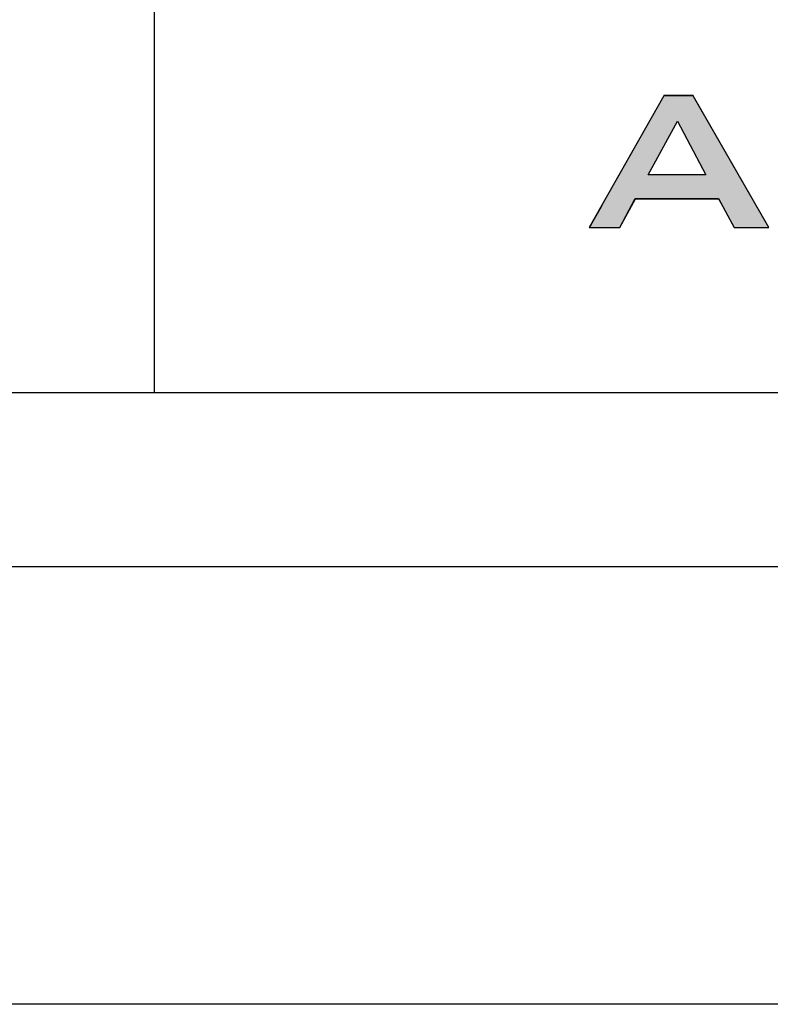
# Model space of a CAD drawing. Units: inches. Extents: x 46 to 601, y 30 to 396.
# Drawn here: x 163 to 177, y 30 to 49 of the extents above; entities that cross this region are included whole.
import ezdxf

# ---------------------------------------------------------------- set-up
doc = ezdxf.new("R2010")
doc.units = ezdxf.units.IN
doc.header["$MEASUREMENT"] = 0
doc.layers.add('FORMET OR TEMPLATE 1', color=250, linetype='Continuous')
doc.layers.add('Layer 1', color=250, linetype='Continuous')

msp = doc.modelspace()

# ---------------------------------------------------------------- hatches: boundary and pattern name
at = {"linetype": 'Continuous'}
h = msp.add_hatch(color=256, dxfattribs=at)
h.dxf.hatch_style = 1
edge = h.paths.add_edge_path()
edge.add_spline(control_points=[(175.497, 47.178), (175.494, 47.184), (175.492, 47.187), (175.492, 47.187), (175.492, 47.187), (174.94, 47.187), (174.94, 47.187)], knot_values=[0.750003, 0.750003, 0.750003, 0.750003, 0.754302, 0.754302, 0.754302, 0.8793, 0.8793, 0.8793, 0.8793], degree=3, periodic=0)
edge.add_line((174.94, 47.187), (174.094, 45.692))
edge.add_line((174.094, 45.692), (173.814, 45.197))
edge.add_spline(control_points=[(174.94, 47.187), (174.94, 47.187), (174.94, 47.187), (174.94, 47.187), (174.94, 47.187), (173.548, 44.728), (173.548, 44.728), (173.548, 44.728), (174.12, 44.728), (174.12, 44.728), (174.12, 44.728), (174.12, 44.728), (174.12, 44.728)], knot_values=[0.5, 0.5, 0.5, 0.5, 0.500003, 0.500003, 0.500003, 0.625003, 0.625003, 0.625003, 0.750003, 0.750003, 0.750003, 0.750003, 0.750003, 0.750003, 0.750003], degree=3, periodic=0)
edge.add_spline(control_points=[(174.12, 44.728), (174.12, 44.728), (174.406, 45.267), (174.406, 45.267), (174.406, 45.267), (175.964, 45.267), (175.964, 45.267), (175.964, 45.267), (176.26, 44.728), (176.26, 44.728), (176.26, 44.728), (176.903, 44.728), (176.903, 44.728), (176.903, 44.728), (175.588, 47.021), (175.497, 47.178)], knot_values=[0.8793, 0.8793, 0.8793, 0.8793, 1.0043, 1.0043, 1.0043, 1.1293, 1.1293, 1.1293, 1.2543, 1.2543, 1.2543, 1.3793, 1.3793, 1.3793, 1.5, 1.5, 1.5, 1.5], degree=3, periodic=0)
edge.add_line((176.83, 44.856), (175.497, 47.178))
h.paths.add_polyline_path([(175.199, 46.713), (174.649, 45.71), (175.726, 45.71)], flags=17)

# ---------------------------------------------------------------- linework, layer by layer
for p, q in [((174.94, 47.187), (174.094, 45.692)), ((175.488, 47.192), (174.94, 47.192)), ((174.94, 47.192), (174.94, 47.187)), ((175.231, 47.187), (174.94, 47.187)), ((175.497, 47.179), (175.488, 47.192)), ((175.497, 47.178), (175.497, 47.179)), ((176.903, 44.728), (175.497, 47.178)), ((174.649, 45.71), (175.199, 46.713)), ((175.198, 46.714), (175.726, 45.71)), ((174.094, 45.692), (173.814, 45.197)), ((174.094, 45.692), (174.094, 45.692)), ((174.094, 45.692), (174.094, 45.692)), ((175.726, 45.71), (174.649, 45.71)), ((173.767, 45.115), (173.567, 44.761)), ((173.814, 45.197), (173.767, 45.115)), ((173.767, 45.115), (173.767, 45.115)), ((174.12, 44.728), (174.414, 45.264)), ((174.414, 45.264), (175.965, 45.264)), ((175.965, 45.264), (176.07, 45.073)), ((176.07, 45.073), (176.102, 45.016)), ((176.102, 45.016), (176.102, 45.016)), ((176.102, 45.016), (176.258, 44.728)), ((173.567, 44.761), (173.548, 44.728)), ((173.567, 44.761), (173.567, 44.761)), ((173.567, 44.761), (173.567, 44.761)), ((173.567, 44.761), (173.567, 44.761)), ((173.567, 44.761), (173.567, 44.761)), ((173.567, 44.761), (173.567, 44.761)), ((173.548, 44.728), (174.12, 44.728)), ((176.258, 44.728), (176.903, 44.728))]:
    msp.add_line(p, q, dxfattribs=at)
msp.add_lwpolyline([(46.116, 395.89), (600.855, 395.89), (600.855, 30.202), (46.116, 30.202)], close=True)
at = {"layer": 'FORMET OR TEMPLATE 1'}
msp.add_line((165.41, 77.398), (165.409, 41.632), dxfattribs=at)
for points in [[(214.35, 41.632), (93.82, 41.632)], [(556.394, 38.382), (90.57, 38.382)]]:
    msp.add_lwpolyline(points, dxfattribs=at)
at = {"layer": 'Layer 1', "color": 250}
msp.add_open_spline([(176.903, 44.728), (176.903, 44.728), (176.26, 44.728), (176.26, 44.728), (176.26, 44.728), (175.964, 45.267), (175.964, 45.267), (175.964, 45.267), (174.406, 45.267), (174.406, 45.267), (174.406, 45.267), (174.12, 44.728), (174.12, 44.728), (174.12, 44.728), (173.548, 44.728), (173.548, 44.728), (173.548, 44.728), (174.94, 47.187), (174.94, 47.187), (174.94, 47.187), (175.492, 47.187), (175.492, 47.187), (175.492, 47.187), (176.903, 44.728), (176.903, 44.728)], degree=3, knots=[0, 0, 0, 0, 0.125, 0.125, 0.125, 0.25, 0.25, 0.25, 0.375, 0.375, 0.375, 0.5, 0.5, 0.5, 0.625, 0.625, 0.625, 0.75, 0.75, 0.75, 0.875, 0.875, 0.875, 1, 1, 1, 1], dxfattribs=at)

doc.saveas('drawing.dxf')
